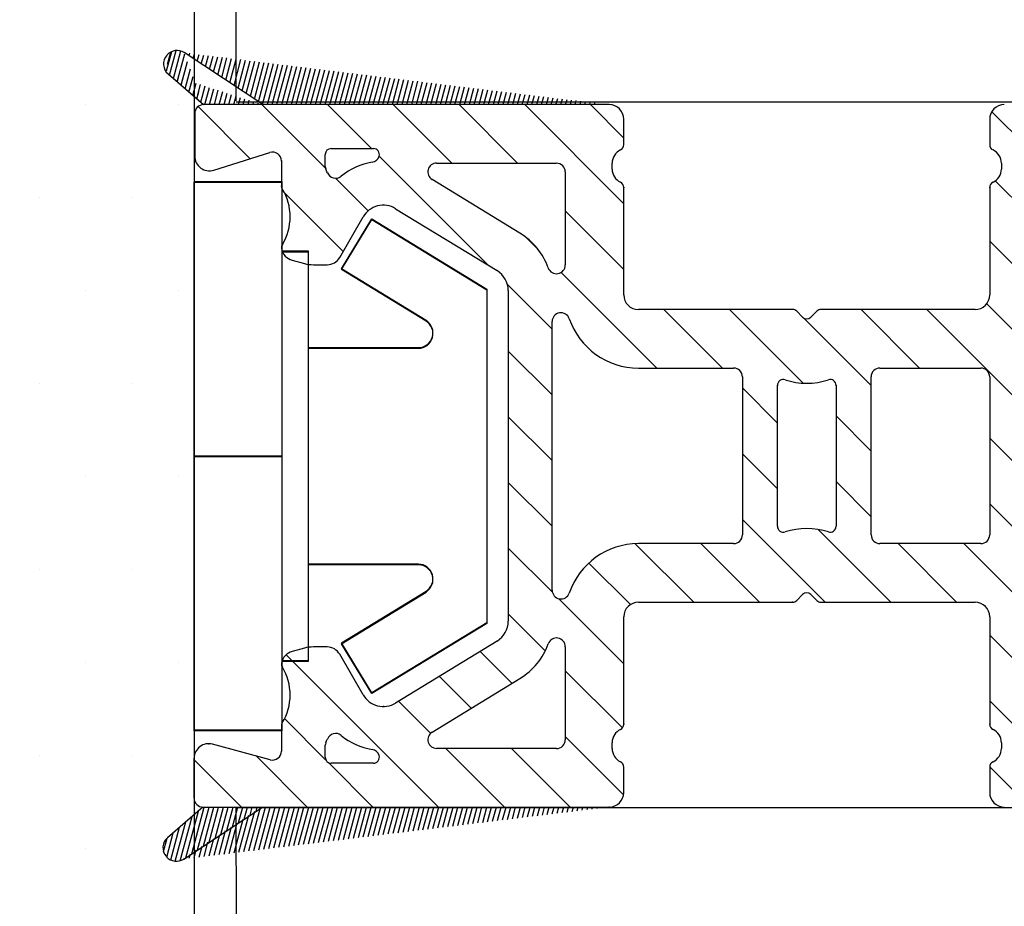
# Model space of a CAD drawing. Extents: x 297 to 493, y 52 to 335.
# Drawn here: x 395 to 428, y 191 to 221 of the extents above; entities that cross this region are included whole.
import ezdxf

# ---------------------------------------------------------------- set-up
doc = ezdxf.new("R2010")
doc.units = 0
doc.header["$LTSCALE"] = 0.2
doc.header["$PDSIZE"] = 5
for name, color, linetype in [('composit isolator3814172', 5, 'CONTINUOUS'), ('GLASKLODS', 6, 'CONTINUOUS'), ('gummiliste', 8, 'CONTINUOUS'), ('plast knap 3900122', 150, 'CONTINUOUS'), ('plastknap- 3900126', 150, 'CONTINUOUS'), ('TRÆ_PROFIL', 15, 'CONTINUOUS'), ('Visible_Edges_Primo_', 7, 'CONTINUOUS')]:
    doc.layers.add(name, color=color, linetype=linetype)
pattern_1 = [(74.99999999999999, (277.9124667587171, -0.8812484818773783), (-0.1533407249233896, 0.0410875234100252), [])]

msp = doc.modelspace()

# ---------------------------------------------------------------- hatches: boundary and pattern name
at = {"layer": 'composit isolator3814172'}
h = msp.add_hatch(dxfattribs=at)
h.set_pattern_fill('ANSI31', color=5, scale=0.5, angle=89.99999999999997, style=0)
h.set_pattern_definition([(134.9999999999999, (1201.645863107139, -1411.129779586557), (-1.122532015133645, -1.122532015133644), [])])
edge = h.paths.add_edge_path()
edge.add_arc((428.3552683636076, 194.701800618105), 0.5, 180, 270)
edge.add_line((428.3552683636076, 194.2018006181041), (432.720183067499, 194.2018006181041))
edge.add_arc((432.720183067499, 194.4018006181058), 0.2000000000005002, 270, 329.9999999998799)
edge.add_line((432.8933881482558, 194.3018006181045), (433.5284734443644, 195.4018006181039))
edge.add_arc((433.3552683636076, 195.5018006181043), 0.200000000000109, 329.9999999999994, 450)
edge.add_line((433.3552683636076, 195.7018006181041), (430.3552683636231, 195.7018006181096))
edge.add_arc((430.3552683636231, 196.0018006181043), 0.2999999999940002, 180.0000000001042, 270, ccw=False)
edge.add_line((430.0552683636292, 196.0018006181034), (430.0552683636092, 201.7018006181023))
edge.add_arc((430.3552683636094, 201.7018006181032), 0.3000000000000824, 90.00000000010431, 180.0000000000521, ccw=False)
edge.add_line((430.3552683636085, 202.0018006181025), (432.8610803142124, 202.0018006181052))
edge.add_arc((432.8435613489646, 201.6595060946059), 0.3427425490960678, 337.88142566012704, 447.0701030053046, ccw=False)
edge.add_arc((433.4610803142136, 201.5304550904738), 0.2999999999994998, 180.0000000002605, 319.4747682437689)
edge.add_line((433.6891162811376, 201.3355202352285), (434.015218054456, 201.7169960523732))
edge.add_arc((433.3311101536833, 202.3018006181072), 0.8999999999999734, 319.4747682437045, 450)
edge.add_line((433.3311101536833, 203.2018006181059), (430.3592786168688, 203.2018006181059))
edge.add_arc((430.3592786168688, 203.5018006181061), 0.3000000000000039, 179.8723735759662, 270, ccw=False)
edge.add_line((430.0592793611327, 203.5024688679467), (430.0592793611327, 208.901800618114))
edge.add_arc((430.3592793611328, 208.9018006181149), 0.3000000000000114, 90.00000000010431, 180, ccw=False)
edge.add_line((430.3592793611328, 209.2018006181141), (433.3311101536851, 209.2018006181178))
edge.add_arc((433.3311101536842, 210.1018006181192), 0.8999999999999915, 270.0000000000782, 400.525231756427)
edge.add_line((434.0152180544555, 210.6866051838523), (433.4610803142136, 211.1731461457508))
edge.add_arc((433.4610803142136, 210.8731461457509), 0.2999999999999972, 89.99999999999997, 180)
edge.add_line((433.1610803142135, 210.87314614575), (433.1610803142125, 210.7018006181169))
edge.add_arc((432.8610803142124, 210.7018006181196), 0.3000000000000824, 270.00000000010425, 359.9999999996873, ccw=False)
edge.add_line((432.8610803142133, 210.4018006181176), (430.3552683636021, 210.4018006181358))
edge.add_arc((430.3552683636021, 210.7018006181178), 0.2999999999815941, 180, 270, ccw=False)
edge.add_line((430.0552683636211, 210.7018006181169), (430.0552683636192, 216.4018006181049))
edge.add_arc((430.3552683636185, 216.4018006181058), 0.3000000000000114, 90.00000000190198, 179.9999999998958, ccw=False)
edge.add_line((430.3552683636094, 216.7018006181041), (433.3552683636076, 216.7018006181041))
edge.add_arc((433.3552683636076, 216.9018006181058), 0.1999999999999886, 269.9999999998437, 390.0000000000604)
edge.add_line((433.5284734443644, 217.0018006181034), (432.8933881482558, 218.1018006181038))
edge.add_arc((432.7201830674999, 218.0018006181043), 0.1999999999996854, 390.0000000000604, 450.0000000001563)
edge.add_line((432.720183067499, 218.2018006181041), (428.3552683636076, 218.2018006181041))
edge.add_arc((428.3552683636076, 217.701800618105), 0.5, 89.99999999999997, 180)
edge.add_line((427.8552683636076, 217.7018006181041), (427.8552683636076, 216.8342561501375))
edge.add_arc((428.0552683636074, 216.8342561501385), 0.2000000000000028, 179.9999999997916, 244.62306647485)
edge.add_arc((427.7552683636072, 216.201800618105), 0.5, 360, 424.62306647485, ccw=False)
edge.add_line((428.2552683636072, 216.2018006181041), (428.2552683636072, 216.0018006181034))
edge.add_arc((427.7552683636081, 216.0018006181043), 0.4999999999997692, 295.37693352513173, 360, ccw=False)
edge.add_arc((428.0552683636074, 215.3693450860709), 0.1999999999998865, 115.3769335250939, 180)
edge.add_line((427.8552683636076, 215.36934508607), (427.8552683636076, 211.7018006181041))
edge.add_arc((427.3552683636076, 211.701800618105), 0.5, 270, 360, ccw=False)
edge.add_line((427.3552683636076, 211.2018006181041), (422.0904904699496, 211.2018006181041))
edge.add_arc((422.0904904699496, 211.0018006181061), 0.2000000000000455, 89.99999999999997, 134.9888864580633)
edge.add_line((421.9490965475757, 211.1432494028849), (421.7476835203393, 210.9419144958209))
edge.add_arc((421.6062895979726, 211.0833632806015), 0.2000000000051043, 225.0111135404628, 314.98888645680125, ccw=False)
edge.add_line((421.4648956755914, 210.9419144958209), (421.2634826483568, 211.1432494028849))
edge.add_arc((421.1220887259838, 211.0018006181061), 0.1999999999997897, 405.0111135420104, 450.0000000001563)
edge.add_line((421.1220887259828, 211.2018006181041), (415.8552683636076, 211.2018006181041))
edge.add_arc((415.8552683636076, 211.701800618105), 0.5000000000005116, 180, 269.9999999999479, ccw=False)
edge.add_line((415.3552683636076, 211.7018006181041), (415.3552683636076, 215.36934508607))
edge.add_arc((415.1552683636078, 215.3693450860709), 0.2000000000005002, 360, 424.6230664748304)
edge.add_arc((415.455268363608, 216.0018006181061), 0.5, 180, 244.6230664748449, ccw=False)
edge.add_line((414.955268363608, 216.0018006181052), (414.955268363608, 216.2018006181041))
edge.add_arc((415.455268363608, 216.201800618105), 0.4999999999999885, 115.37693352516959, 180, ccw=False)
edge.add_arc((415.1552683636078, 216.8342561501385), 0.1999999999998993, 295.3769335250939, 360)
edge.add_line((415.3552683636076, 216.8342561501375), (415.3552683636076, 217.7018006181041))
edge.add_arc((414.8552683636076, 217.701800618105), 0.5, 360, 450)
edge.add_line((414.8552683636076, 218.2018006181041), (400.9955254180309, 218.2018006181041))
edge.add_arc((400.9955254180309, 217.9018006181058), 0.2999999999994998, 89.99999999999997, 180)
edge.add_line((400.6955254180307, 217.9018006181049), (400.6955254180307, 216.4403919881651))
edge.add_arc((401.1955254180307, 216.4403919881669), 0.5, 180, 287.3958070613243)
edge.add_line((401.3450108978263, 215.9632608831943), (403.2656072894329, 216.5649849588225))
edge.add_arc((403.3552985773099, 216.2787062958404), 0.3000000000000114, 0, 107.39580706137741, ccw=False)
edge.add_line((403.6552985773101, 216.2787062958395), (403.6552985773101, 215.4259406380451))
edge.add_line((403.6552985773101, 215.4259406380451), (403.6850506434248, 215.3209852141364))
edge.add_arc((402.1386319106427, 214.3676401136207), 1.816666666666466, 328.5853243821172, 391.6532402637436, ccw=False)
edge.add_arc((403.8596901706055, 213.3164964934339), 0.2000000000000609, 148.5853243821773, 189.815654818169)
edge.add_arc((404.1552985773092, 213.3676401136207), 0.4999999999996727, 189.8156548180632, 255.000021651164)
edge.add_line((404.0258892372626, 212.8846771515726), (404.4422928323206, 212.7731023132091))
edge.add_arc((404.7528769957612, 213.9322176405502), 1.2000045269304, 254.9999931953096, 269.9999715441006)
edge.add_line((404.7528763997802, 212.7322131136187), (405.2170785773101, 212.7322131136187))
edge.add_arc((405.2170785773092, 213.23221411362), 0.5000010000000117, 270.0000000000521, 329.9994420575038)
edge.add_line((405.6500897107185, 212.9822093969723), (406.448563870917, 214.3652059842715))
edge.add_arc((407.1413840403143, 213.9652057181783), 0.8000000000002359, 58.57344571192101, 149.9999779940714, ccw=False)
edge.add_line((407.5585081701679, 214.6478531090705), (411.0246911321333, 212.5298803881495))
edge.add_arc((410.6075670022797, 211.8472329972564), 0.8000000000000114, 360, 418.573445711921, ccw=False)
edge.add_line((411.4075670022798, 211.8472329972554), (411.4075670022798, 200.5563682389528))
edge.add_arc((410.6075670022797, 200.5563682389537), 0.7999999999996175, 301.42655428807893, 360, ccw=False)
edge.add_line((411.0246911321324, 199.8737208480596), (407.5585081701679, 197.7557481271377))
edge.add_arc((407.1413840403143, 198.4383955180318), 0.7999999999996317, 210.0000220059286, 301.42655428807893, ccw=False)
edge.add_line((406.448563870917, 198.0383952519368), (405.6500897107185, 199.421391839236))
edge.add_arc((405.2170785773092, 199.1713871225919), 0.5000010000001964, 390.0005579424963, 449.9999999999479)
edge.add_line((405.2170785773101, 199.6713881225895), (404.7528763997802, 199.6713881225895))
edge.add_arc((404.7528769957612, 198.4713835956599), 1.200004526930676, 90.00002845589935, 105.0000068047425)
edge.add_line((404.4422928323197, 199.6304989229992), (404.0258892372626, 199.5189240846356))
edge.add_arc((404.1552985773092, 199.0359611225894), 0.5000000000001713, 104.9999783488107, 170.1843451819368)
edge.add_arc((403.8596901706055, 199.087104742778), 0.1999999999998313, 170.1843451819895, 211.4146756178818)
edge.add_arc((402.1386319106427, 198.0359611225894), 1.81666666666656, 328.34675973625633, 391.4146756178827, ccw=False)
edge.add_arc((403.8552985773099, 196.977660598165), 0.2000000000002154, 148.3467597363164, 180)
edge.add_line((403.6552985773101, 196.9776605981641), (403.6552985773101, 196.1065685064112))
edge.add_arc((403.3552985773099, 196.1065685064121), 0.2999999999997336, 254.8483408039831, 360, ccw=False)
edge.add_line((403.276886108802, 195.8169972979284), (401.3060162623046, 196.3506856110088))
edge.add_arc((401.1753288147916, 195.8680669302038), 0.5000000000001008, 434.8483408039646, 540)
edge.add_line((400.6753288147916, 195.8680669302029), (400.6753288147925, 194.5018006181089))
edge.add_arc((400.9753288147926, 194.5018006181098), 0.3000000000000114, 180, 270.0000000205314)
edge.add_line((400.9753288149, 194.2018006181087), (414.8552683636076, 194.2018006181041))
edge.add_arc((414.8552683636076, 194.701800618105), 0.5, 270, 360)
edge.add_line((415.3552683636076, 194.7018006181041), (415.3552683636076, 195.5693450860707))
edge.add_arc((415.1552683636078, 195.5693450860716), 0.1999999999999886, 360, 424.6230664747728)
edge.add_arc((415.455268363607, 196.201800618105), 0.5, 180, 244.6230664748682, ccw=False)
edge.add_line((414.955268363607, 196.2018006181041), (414.955268363607, 196.4018006181039))
edge.add_arc((415.455268363607, 196.4018006181058), 0.4999999999998206, 115.37693352513179, 180.0000000000521, ccw=False)
edge.add_arc((415.1552683636087, 197.0342561501392), 0.1999999999991537, 295.3769335250145, 360)
edge.add_line((415.3552683636076, 197.0342561501383), (415.3552683636076, 200.7018006181041))
edge.add_arc((415.8552683636076, 200.701800618105), 0.5, 90, 180, ccw=False)
edge.add_line((415.8552683636076, 201.2018006181041), (421.1220887259828, 201.2018006181041))
edge.add_arc((421.1220887259838, 201.4018006181058), 0.1999999999999886, 269.9999999998437, 314.9888864579896)
edge.add_line((421.2634826483568, 201.2603518333234), (421.4648956755914, 201.4616867403873))
edge.add_arc((421.6062895979726, 201.3202379556086), 0.1999999999948164, 45.01111354319869, 134.9888864595372, ccw=False)
edge.add_line((421.7476835203393, 201.4616867403873), (421.9490965475757, 201.2603518333234))
edge.add_arc((422.0904904699496, 201.4018006181058), 0.2000000000003926, 225.0111135420104, 270)
edge.add_line((422.0904904699496, 201.2018006181041), (427.3552683636076, 201.2018006181041))
edge.add_arc((427.3552683636076, 200.701800618105), 0.5, 0, 90, ccw=False)
edge.add_line((427.8552683636076, 200.7018006181041), (427.8552683636076, 197.0342561501383))
edge.add_arc((428.0552683636074, 197.0342561501392), 0.2000000000000028, 180, 244.6230664747728)
edge.add_arc((427.7552683636072, 196.4018006181058), 0.5000000000004974, 360, 424.62306647485, ccw=False)
edge.add_line((428.2552683636072, 196.4018006181039), (428.2552683636072, 196.2018006181041))
edge.add_arc((427.7552683636072, 196.201800618105), 0.5000000000000338, 295.37693352516965, 360, ccw=False)
edge.add_arc((428.0552683636083, 195.5693450860716), 0.199999999999997, 115.3769335252272, 180)
edge.add_line((427.8552683636076, 195.5693450860707), (427.8552683636076, 194.7018006181041))
edge = h.paths.add_edge_path(flags=16)
edge.add_arc((408.9585614465063, 215.9018006181058), 0.3000000000000114, 89.99999999999997, 238.5734457119794)
edge.add_line((408.8021398978112, 215.6458078465183), (411.806798875607, 213.8098442460758))
edge.add_arc((410.6075670022797, 211.8472329972564), 2.300000000000228, 379.70797752986834, 418.573445711921, ccw=False)
edge.add_arc((413.0552683636065, 212.7240214813054), 0.3000000000005046, 199.7079775299791, 360)
edge.add_line((413.3552683636076, 212.7240214813036), (413.3552683636076, 215.9018006181049))
edge.add_arc((413.0552683636083, 215.9018006181058), 0.3000000000000114, 360, 450)
edge.add_line((413.0552683636083, 216.2018006181041), (408.9585614465063, 216.2018006181041))
edge = h.paths.add_edge_path(flags=16)
edge.add_arc((413.0552683636074, 196.5018006181043), 0.2999999999994998, 270, 360.0000000001043)
edge.add_line((413.3552683636076, 196.5018006181034), (413.3552683636076, 199.6795797549047))
edge.add_arc((413.0552683636065, 199.6795797549065), 0.3000000000010346, 360, 520.2920224700766)
edge.add_arc((410.6075670022797, 200.5563682389537), 2.300000000000194, 301.42655428807893, 340.2920224701316, ccw=False)
edge.add_line((411.806798875607, 198.5937569901324), (408.8021398978112, 196.757793389689))
edge.add_arc((408.9585614465063, 196.5018006181043), 0.2999999999998498, 121.4265542880988, 270)
edge.add_line((408.9585614465063, 196.2018006181041), (413.0552683636074, 196.2018006181041))
edge = h.paths.add_edge_path(flags=16)
edge.add_arc((422.4062516687586, 208.6094876399719), 0.1999999999999886, 360.0000000001043, 467.9193346841403)
edge.add_arc((421.6062895979726, 211.0833632806015), 2.39999999999991, 252.0789084009263, 287.91933468404443, ccw=False)
edge.add_arc((420.8062516687583, 208.609512171134), 0.1999999999999482, 432.0789084009918, 540)
edge.add_line((420.6062516687584, 208.6095121711322), (420.6062516687584, 203.7940890650769))
edge.add_arc((420.8062516687583, 203.7940890650779), 0.2000000000000028, 180, 287.9210915990082)
edge.add_arc((421.6062895979726, 201.3202379556086), 2.39999999999998, 72.08066531595563, 107.9210915990736, ccw=False)
edge.add_arc((422.4062516687577, 203.79411359624), 0.1999999999996169, 252.0806653159555, 360)
edge.add_line((422.6062516687575, 203.7941135962382), (422.6062516687584, 208.609487639971))
edge = h.paths.add_edge_path(flags=17)
edge.add_arc((427.5552683636074, 208.9018006181058), 0.2999999999999972, 359.9999999998958, 449.9999999998957)
edge.add_line((427.5552683636083, 209.2018006181041), (424.1062516687512, 209.2018006181041))
edge.add_arc((424.1062516687512, 208.9018006181058), 0.2999999999994998, 89.99999999999997, 180.0000000001042)
edge.add_line((423.8062516687519, 208.9018006181039), (423.8062516687519, 203.5018006181034))
edge.add_arc((424.1062516687512, 203.5018006181043), 0.2999999999999972, 180, 270)
edge.add_line((424.1062516687512, 203.2018006181041), (427.5552683636074, 203.2018006181041))
edge.add_arc((427.5552683636074, 203.5018006181043), 0.3000000000000114, 270, 360)
edge.add_line((427.8552683636076, 203.5018006181034), (427.8552683636076, 208.9018006181039))
edge = h.paths.add_edge_path(flags=16)
edge.add_arc((415.8552683636076, 211.701800618105), 2.500000000000549, 198.9843215160611, 269.9999999999739)
edge.add_line((415.8552683636076, 209.2018006181041), (419.1062516687516, 209.2018006181041))
edge.add_arc((419.1062516687516, 208.9018006181044), 0.3, 0, 90, ccw=False)
edge.add_line((419.4062516687513, 208.9018006181044), (419.4062516687513, 203.5018006181036))
edge.add_arc((419.1062516687512, 203.5018006181043), 0.3000000000000114, 270, 360, ccw=False)
edge.add_line((419.1062516687512, 203.2018006181041), (415.8552683636076, 203.2018006181041))
edge.add_arc((415.8552683636076, 200.701800618105), 2.5, 89.99999999999997, 161.0156784839389)
edge.add_arc((413.2075670022764, 201.6126669646063), 0.2999999999969987, 180, 341.0156784839389, ccw=False)
edge.add_line((412.9075670022798, 201.6126669646054), (412.9075670022798, 210.7909342716029))
edge.add_arc((413.2075670022764, 210.7909342716038), 0.2999999999969296, 18.98432151600599, 179.9999999998958, ccw=False)
edge = h.paths.add_edge_path(flags=16)
edge.add_arc((405.355298577309, 216.0889071539685), 0.199999999999477, 180, 203.8379832904423)
edge.add_arc((402.13863191067, 214.6676401135563), 3.316666666664974, 381.38907647662074, 383.83798329158185, ccw=False)
edge.add_arc((405.5062019743477, 215.9866358087683), 0.3000000000001417, 201.3890764754456, 308.9702053938975)
edge.add_arc((407.1413840403143, 213.9652057181783), 2.29999999999975, 99.61035526665643, 128.9702053938858, ccw=False)
edge.add_arc((406.7073219794033, 216.5287170068758), 0.3000000000000804, 279.6103552667008, 342.6305702284785)
edge.add_arc((408.7115614446725, 215.9018006203122), 1.799999997588853, 162.5423969258132, 162.6305702781096, ccw=False)
edge.add_arc((406.8036830436718, 216.5018006181043), 0.200000000000125, 342.5423968763216, 450)
edge.add_line((406.8036830436718, 216.7018006181041), (405.3552985773099, 216.7018006181041))
edge.add_arc((405.3552985773099, 216.5018006181043), 0.1999999999999886, 89.99999999999997, 180)
edge.add_line((405.1552985773101, 216.5018006181034), (405.1552985773101, 216.0889071539667))
edge = h.paths.add_edge_path(flags=16)
edge.add_arc((402.1386319106455, 197.7359611225883), 3.316666666663058, 336.1620167096152, 338.6109235246106)
edge.add_arc((405.5062019743477, 196.4169654274436), 0.3000000000000099, 51.029794606102485, 158.6109235246662, ccw=False)
edge.add_arc((407.1413840403143, 198.4383955180318), 2.300000000000177, 231.0297946061142, 260.3896447333435)
edge.add_arc((406.7073219794033, 195.8748842293343), 0.3000000000002566, 377.3694297715215, 440.3896447332991, ccw=False)
edge.add_arc((408.7115614442059, 196.5018006173622), 1.799999997583436, 197.3694297708117, 197.457603123132)
edge.add_arc((406.8036830436718, 195.9018006181058), 0.1999999999999886, 270, 377.45760312378764, ccw=False)
edge.add_line((406.8036830436718, 195.7018006181041), (405.355298577309, 195.7018006181041))
edge.add_arc((405.355298577309, 195.9018006181058), 0.1999999999999886, 180, 270, ccw=False)
edge.add_line((405.1552985773092, 195.9018006181039), (405.1552985773092, 196.3146940822425))
edge.add_arc((405.3552985773081, 196.3146940822361), 0.1999999999984784, 156.1620167075636, 179.9999999978114, ccw=False)
at = {"layer": 'gummiliste'}
h = msp.add_hatch(dxfattribs=at)
h.set_pattern_fill('ANSI31', color=256, scale=0.05, angle=30, style=0)
h.set_pattern_definition(pattern_1)
edge = h.paths.add_edge_path()
edge.add_arc((400.0918534143411, 219.6040122171806), 0.4500000000001586, 56.5174368162076, 139.1022025506519)
edge.add_line((399.7852799801553, 219.2500666717705), (400.9955254180309, 218.2018006181041))
h = msp.add_hatch(dxfattribs=at)
h.set_pattern_fill('ANSI31', color=256, scale=0.05, angle=30, style=0)
h.set_pattern_definition(pattern_1)
edge = h.paths.add_edge_path()
edge.add_line((403.0274510495678, 218.2018006181041), (400.3401108468737, 219.9793364066378))
edge.add_line((414.8552683636076, 218.2018006181041), (400.9955254180309, 218.2018006181041))
edge.add_line((399.7852799801553, 219.2500666717705), (400.9955254180309, 218.2018006181041))
h = msp.add_hatch(dxfattribs=at)
h.set_pattern_fill('ANSI31', color=256, scale=0.05, angle=30, style=0)
h.set_pattern_definition(pattern_1)
edge = h.paths.add_edge_path()
edge.add_line((400.3199142437447, 192.4242648295748), (403.0072544464369, 194.2018006181087))
edge.add_line((400.9753288149, 194.2018006181087), (399.7650833770235, 193.1535345644423))
edge.add_arc((400.0597036676263, 192.813389177344), 0.4500000000001064, 130.8977974493662, 220.8977974493481)
edge.add_arc((400.0716568112111, 192.7995890190331), 0.4500000000000635, 220.8977974493481, 303.4825631838573)
h = msp.add_hatch(dxfattribs=at)
h.set_pattern_fill('ANSI31', color=256, scale=0.05, angle=30, style=0)
h.set_pattern_definition([(74.99999999999999, (277.8697602759012, -0.8812484818773783), (-0.1533407249233896, 0.0410875234100252), [])])
edge = h.paths.add_edge_path()
edge.add_line((400.2772077609288, 192.4242648295748), (402.964547963621, 194.2018006181087))
edge.add_line((400.9326223320841, 194.2018006181087), (414.8125618807917, 194.2018006181041))
at = {"layer": 'TRÆ_PROFIL'}
h = msp.add_hatch(dxfattribs=at)
h.set_pattern_fill('DOTS', color=256, scale=2, style=0)
h.set_pattern_definition([(0, (277.9124667587171, -0.8812484818773783), (1.5875, 3.175), [0, -3.175])])
h.paths.add_polyline_path([(400.6753288147902, 218.4791420723018), (399.7121289351517, 219.3134271727628), (399.7155775176651, 219.326073966997, -0.3484341764754424), (399.7397548836518, 219.8848323494672), (399.7517080272415, 219.8986325077836, -0.3767956612711414), (400.3401108468737, 219.9793364066378), (400.6753288147902, 219.757607153924), (400.6753288147902, 226.7335655172199), (398.8506739444199, 226.73356551722), (398.8578977828822, 226.6509966657681, -0.440010530891313), (398.6586588432639, 226.4335655172189), (398.4049216922891, 226.4335655172189), (398.3520235980764, 226.73356551722), (396.6753288147902, 226.7335655172199), (396.6753288147902, 229.73356551722), (398.352023598077, 229.73356551722), (398.4049216922893, 230.0335655172184), (398.5929963497597, 230.0335655172183, -0.4400105308904663), (398.7723113954162, 229.8378774835245), (398.7631852808945, 229.73356551722), (400.6753288147906, 229.7335655172199), (400.6753288147902, 234.7018006180923, 0.4142135623730729), (399.1753288147902, 236.2018006180922), (362.1955254180284, 236.2018006180922, 0.4142135623730951), (360.6955254180284, 234.7018006180922), (360.6955254180284, 234.2018006180922, 0.4142135623730951), (352.6955254180284, 226.2018006180922), (352.1955254180284, 226.2018006180922, 0.4142135623730063), (350.6955254180289, 224.7018006180922), (350.6955254180289, 187.7018006180922, 0.4142135623730951), (352.1955254180289, 186.2018006180922), (352.6955254180289, 186.2018006180922, 0.4142135623730951), (360.6955254180289, 178.2018006180922), (360.6955254180289, 177.7018006180922, 0.4142135623731117), (362.1955254180289, 176.2018006180921), (399.1753288147902, 176.2018006180922, 0.0569163196449687), (399.5135257562229, 176.2404235863835, -0.2145122435690903), (399.6155529700338, 176.2779053181414, 0.1169685816515933), (400.2060930368211, 176.6120643570727, 0.2273462782365014), (400.6704126086039, 177.8231449606697, -0.0128662159337805), (400.675328814792, 177.7476601166895), (400.675328814792, 182.6700357189646), (398.7631852808945, 182.6700357189646), (398.7723113954162, 182.5657237526601, -0.4400105308905135), (398.5929963497597, 182.3700357189663), (398.4049216922893, 182.3700357189663), (398.352023598077, 182.6700357189646), (396.6753288147902, 182.6700357189646), (396.6753288147902, 185.6700357189646), (398.3520235980764, 185.6700357189646), (398.4049216922891, 185.9700357189658), (398.6586588432642, 185.9700357189657, -0.4400105308910646), (398.8578977828822, 185.7526045704163), (398.8506739444199, 185.6700357189646), (400.6753288147902, 185.6700357189647), (400.6753288147902, 192.659353084931), (400.3199142437447, 192.4242648295748, -0.3825986314986796), (399.7256048458999, 192.5119294332303, -0.4201680671611928), (399.7650833770235, 193.1535345644423), (400.6753288147902, 193.9419526514295), (400.6753288147902, 196.2018006180923)])

# ---------------------------------------------------------------- linework, layer by layer
at = {"layer": 'composit isolator3814172', "color": 5}
for p, q in [((414.8552683636076, 218.2018006181041), (400.9955254180309, 218.2018006181041)), ((400.6955254180307, 217.9018006181049), (400.6955254180307, 216.4403919881651)), ((415.3552683636076, 216.8342561501375), (415.3552683636076, 217.7018006181041)), ((427.8552683636076, 217.7018006181041), (427.8552683636076, 216.8342561501375)), ((405.3552985773099, 216.7018006181041), (406.8036830436718, 216.7018006181041)), ((401.3450108978263, 215.9632608831943), (403.2656072894329, 216.5649849588225)), ((405.1552985773101, 216.0889071539667), (405.1552985773101, 216.5018006181034)), ((403.6552985773101, 216.2787062958395), (403.6552985773101, 215.4259406380451)), ((408.9585614465063, 216.2018006181041), (413.0552683636083, 216.2018006181041)), ((414.955268363608, 216.0018006181052), (414.955268363608, 216.2018006181041)), ((428.2552683636072, 216.2018006181041), (428.2552683636072, 216.0018006181034)), ((411.806798875607, 213.8098442460758), (408.8021398978112, 215.6458078465183)), ((413.3552683636076, 215.9018006181049), (413.3552683636076, 212.7240214813036)), ((403.6850506434248, 215.3209852141366), (403.6552985773101, 215.4259406380451)), ((415.3552683636076, 211.7018006181041), (415.3552683636076, 215.36934508607)), ((427.8552683636076, 215.36934508607), (427.8552683636076, 211.7018006181041)), ((407.5585081701679, 214.6478531090705), (411.0246911321333, 212.5298803881495)), ((405.6500897107185, 212.9822093969723), (406.448563870917, 214.3652059842715)), ((404.0258892372626, 212.8846771515726), (404.4422928323206, 212.7731023132091)), ((404.7528763997802, 212.7322131136187), (405.2170785773101, 212.7322131136187)), ((411.4075670022798, 211.8472329972554), (411.4075670022798, 200.5563682389528)), ((421.1220887259828, 211.2018006181041), (415.8552683636076, 211.2018006181041)), ((421.4648956755914, 210.9419144958209), (421.2634826483568, 211.1432494028849)), ((421.9490965475757, 211.1432494028849), (421.7476835203393, 210.9419144958209)), ((427.3552683636076, 211.2018006181041), (422.0904904699496, 211.2018006181041)), ((412.9075670022798, 201.6126669646054), (412.9075670022798, 210.7909342716029)), ((415.8552683636076, 209.2018006181041), (419.1062516687516, 209.2018006181041)), ((424.1062516687512, 209.2018006181041), (427.5552683636083, 209.2018006181041)), ((419.4062516687513, 208.9018006181044), (419.4062516687513, 203.5018006181034)), ((420.6062516687584, 203.7940890650769), (420.6062516687584, 208.6095121711322)), ((422.6062516687584, 208.609487639971), (422.6062516687575, 203.7941135962382)), ((423.8062516687519, 203.5018006181034), (423.8062516687519, 208.9018006181039)), ((427.8552683636076, 208.9018006181039), (427.8552683636076, 203.5018006181034)), ((419.1062516687512, 203.2018006181041), (415.8552683636076, 203.2018006181041)), ((427.5552683636074, 203.2018006181041), (424.1062516687512, 203.2018006181041)), ((415.8552683636076, 201.2018006181041), (421.1220887259828, 201.2018006181041)), ((421.2634826483568, 201.2603518333234), (421.4648956755914, 201.4616867403873)), ((421.7476835203393, 201.4616867403873), (421.9490965475757, 201.2603518333234)), ((422.0904904699496, 201.2018006181041), (427.3552683636076, 201.2018006181041)), ((415.3552683636076, 197.0342561501383), (415.3552683636076, 200.7018006181041)), ((427.8552683636076, 200.7018006181041), (427.8552683636076, 197.0342561501383)), ((411.0246911321324, 199.8737208480596), (407.5585081701679, 197.7557481271377)), ((404.4422928323197, 199.6304989229992), (404.0258892372626, 199.5189240846356)), ((405.2170785773101, 199.6713881225895), (404.7528763997802, 199.6713881225895)), ((413.3552683636076, 199.6795797549047), (413.3552683636076, 196.5018006181034)), ((406.448563870917, 198.0383952519368), (405.6500897107185, 199.421391839236)), ((408.8021398978112, 196.757793389689), (411.806798875607, 198.5937569901324)), ((403.6552985773101, 196.9776605981641), (403.6552985773101, 196.1065685064112)), ((403.276886108802, 195.8169972979284), (401.3060162623046, 196.3506856110088)), ((405.1552985773092, 195.9018006181039), (405.1552985773092, 196.3146940822425)), ((413.0552683636074, 196.2018006181041), (408.9585614465063, 196.2018006181041)), ((414.955268363607, 196.2018006181041), (414.955268363607, 196.4018006181039)), ((428.2552683636072, 196.4018006181039), (428.2552683636072, 196.2018006181041)), ((400.6753288147925, 194.5018006181089), (400.6753288147916, 195.8680669302029)), ((406.8036830436718, 195.7018006181041), (405.355298577309, 195.7018006181041)), ((415.3552683636076, 194.7018006181041), (415.3552683636076, 195.5693450860707)), ((427.8552683636076, 195.5693450860707), (427.8552683636076, 194.7018006181041)), ((400.9753288149, 194.2018006181087), (414.8552683636076, 194.2018006181041))]:
    msp.add_line(p, q, dxfattribs=at)
for centre, radius, start, end in [((400.9955254180304, 217.9018006181058), 0.2999999999994998, 90, 180), ((414.8552683636071, 217.701800618105), 0.5, 0, 90), ((428.3552683636071, 217.701800618105), 0.5, 90, 180), ((405.3552985773094, 216.5018006181043), 0.1999999999999886, 90, 180), ((406.8036830436713, 216.5018006181043), 0.200000000000125, 342.5423968763217, 90), ((415.4552683636075, 216.201800618105), 0.4999999999999885, 115.3769335251605, 180), ((415.1552683636073, 216.8342561501385), 0.1999999999998993, 295.3769335251028, 0), ((428.055268363607, 216.8342561501385), 0.2000000000000028, 179.9999999997916, 244.6230664748539), ((427.7552683636068, 216.201800618105), 0.5, 0, 64.62306647485387), ((401.1955254180302, 216.4403919881669), 0.5, 180, 287.3958070613245), ((403.3552985773094, 216.2787062958404), 0.3000000000000114, 0, 107.395807061379), ((406.7073219794029, 216.5287170068758), 0.3000000000000804, 279.6103552667009, 342.6305702284777), ((408.711561444672, 215.9018006203122), 1.799999997588853, 162.5423969258135, 162.6305702781111), ((405.3552985773085, 216.0889071539685), 0.199999999999477, 180, 203.8379832904402), ((402.1386319106696, 214.6676401135563), 3.316666666664974, 21.38907647662267, 23.8379832915834), ((407.1413840403138, 213.9652057181783), 2.29999999999975, 99.61035526664806, 128.9702053938898), ((408.9585614465059, 215.9018006181058), 0.3000000000000114, 90, 238.5734457119685), ((413.0552683636079, 215.9018006181058), 0.3000000000000114, 0, 90), ((415.4552683636075, 216.0018006181061), 0.5, 180, 244.6230664748395), ((427.7552683636077, 216.0018006181043), 0.4999999999997692, 295.3769335251318, 0), ((405.5062019743473, 215.9866358087683), 0.3000000000001417, 201.3890764754477, 308.9702053938939), ((402.1386319106423, 214.3676401136207), 1.816666666666466, 328.5853243821169, 31.65324026373987), ((415.1552683636073, 215.3693450860709), 0.2000000000005002, 0, 64.62306647483948), ((428.055268363607, 215.3693450860709), 0.1999999999998865, 115.3769335251028, 180), ((407.1413840403138, 213.9652057181783), 0.8000000000002359, 58.57344571192244, 149.9999779940666), ((410.6075670022792, 211.8472329972564), 2.300000000000228, 19.70797752986859, 58.57344571192244), ((403.8596901706051, 213.3164964934339), 0.2000000000000609, 148.5853243821828, 189.8156548181684), ((404.1552985773087, 213.3676401136207), 0.4999999999996727, 189.8156548180632, 255.0000216511657), ((405.2170785773087, 213.23221411362), 0.5000010000000117, 270.0000000000521, 329.9994420575075), ((404.7528769957607, 213.9322176405502), 1.2000045269304, 254.9999931953113, 269.9999715441006), ((413.055268363606, 212.7240214813054), 0.3000000000005046, 199.7079775299803, 0), ((410.6075670022792, 211.8472329972564), 0.8000000000000114, 0, 58.57344571192244), ((415.8552683636071, 211.701800618105), 0.5000000000005116, 180, 269.9999999999479), ((427.3552683636071, 211.701800618105), 0.5, 270, 0), ((413.2075670022759, 210.7909342716038), 0.2999999999969296, 18.98432151600711, 179.9999999998958), ((421.1220887259833, 211.0018006181061), 0.1999999999997897, 45.01111354201011, 90.00000000015633), ((421.6062895979721, 211.0833632806015), 0.2000000000051043, 225.0111135404625, 314.9888864568111), ((422.0904904699491, 211.0018006181061), 0.2000000000000455, 90, 134.9888864580636), ((415.8552683636071, 211.701800618105), 2.500000000000549, 198.9843215160601, 269.9999999999739), ((419.1062516687512, 208.9018006181039), 0.3, 0, 90), ((424.1062516687507, 208.9018006181058), 0.2999999999994998, 90, 180.0000000001042), ((427.555268363607, 208.9018006181058), 0.2999999999999972, 359.9999999998958, 89.99999999989578), ((420.8062516687578, 208.609512171134), 0.1999999999999482, 72.0789084009866, 180), ((421.6062895979721, 211.0833632806015), 2.39999999999991, 252.0789084009318, 287.9193346840392), ((422.4062516687582, 208.6094876399719), 0.1999999999999886, 1.042204158021965e-10, 107.9193346841349), ((420.8062516687578, 203.7940890650779), 0.2000000000000028, 180, 287.9210915990134), ((421.6062895979721, 201.3202379556086), 2.39999999999998, 72.08066531596086, 107.9210915990682), ((422.4062516687572, 203.79411359624), 0.1999999999996169, 252.0806653159608, 0), ((415.8552683636071, 200.701800618105), 2.5, 90, 161.0156784839399), ((419.1062516687507, 203.5018006181043), 0.3000000000000114, 270, 0), ((424.1062516687507, 203.5018006181043), 0.2999999999999972, 180, 270), ((427.555268363607, 203.5018006181043), 0.3000000000000114, 270, 0), ((413.2075670022759, 201.6126669646063), 0.2999999999969987, 180, 341.0156784839398), ((421.6062895979721, 201.3202379556086), 0.1999999999948164, 45.01111354318893, 134.9888864595375), ((415.8552683636071, 200.701800618105), 0.5, 90, 180), ((421.1220887259833, 201.4018006181058), 0.1999999999999886, 269.9999999998437, 314.9888864579899), ((422.0904904699491, 201.4018006181058), 0.2000000000003926, 225.0111135420101, 270), ((427.3552683636071, 200.701800618105), 0.5, 0, 90), ((410.6075670022792, 200.5563682389537), 0.7999999999996175, 301.4265542880775, 0), ((413.055268363606, 199.6795797549065), 0.3000000000010346, 0, 160.2920224700777), ((404.1552985773087, 199.0359611225894), 0.5000000000001713, 104.9999783488074, 170.1843451819368), ((404.7528769957607, 198.4713835956599), 1.200004526930676, 90.0000284558994, 105.0000068047428), ((405.2170785773087, 199.1713871225919), 0.5000010000001964, 30.00055794249251, 89.99999999994789), ((410.6075670022792, 200.5563682389537), 2.300000000000194, 301.4265542880775, 340.2920224701314), ((403.8596901706051, 199.087104742778), 0.1999999999998313, 170.1843451819906, 211.4146756178831), ((402.1386319106423, 198.0359611225894), 1.81666666666656, 328.3467597362601, 31.41467561788309), ((407.1413840403138, 198.4383955180318), 0.7999999999996317, 210.0000220059334, 301.4265542880775), ((403.8552985773094, 196.977660598165), 0.2000000000002154, 148.3467597363178, 180), ((415.4552683636066, 196.4018006181058), 0.4999999999998206, 115.3769335251317, 180.0000000000521), ((415.1552683636082, 197.0342561501392), 0.1999999999991537, 295.3769335250162, 0), ((428.055268363607, 197.0342561501392), 0.2000000000000028, 180, 244.6230664747816), ((427.7552683636068, 196.4018006181058), 0.5000000000004974, 0, 64.62306647485387), ((402.138631910645, 197.7359611225883), 3.316666666663058, 336.162016709612, 338.610923524611), ((405.5062019743473, 196.4169654274436), 0.3000000000000099, 51.0297946061061, 158.6109235246644), ((407.1413840403138, 198.4383955180318), 2.300000000000177, 231.0297946061102, 260.3896447333519), ((408.9623324908792, 196.5043112963707), 0.299858030585993, 122.2915797985492, 270.0112368270175), ((413.055268363607, 196.5018006181043), 0.2999999999994998, 270, 1.042204158021965e-10), ((401.1753288147911, 195.8680669302038), 0.5000000000001008, 74.84834080396436, 180), ((405.3552985773076, 196.3146940822361), 0.1999999999984784, 156.1620167075644, 179.9999999978114), ((406.7073219794029, 195.8748842293343), 0.3000000000002566, 17.3694297715223, 80.38964473329908), ((415.4552683636066, 196.201800618105), 0.5, 180, 244.6230664748682), ((427.7552683636068, 196.201800618105), 0.5000000000000338, 295.3769335251606, 0), ((403.3552985773094, 196.1065685064121), 0.2999999999997336, 254.848340803978, 0), ((405.3552985773085, 195.9018006181058), 0.1999999999999886, 180, 270), ((406.8036830436713, 195.9018006181058), 0.1999999999999886, 270, 17.45760312378599), ((408.7115614442055, 196.5018006173622), 1.799999997583436, 197.3694297708133, 197.4576031231308), ((415.1552683636073, 195.5693450860716), 0.1999999999999886, 0, 64.62306647478157), ((428.0552683636079, 195.5693450860716), 0.199999999999997, 115.3769335252184, 180), ((400.9753288147922, 194.5018006181098), 0.3000000000000114, 180, 270.0000000205314), ((414.8552683636071, 194.701800618105), 0.5, 270, 0), ((428.3552683636071, 194.701800618105), 0.5, 180, 270)]:
    msp.add_arc(centre, radius, start, end, dxfattribs=at)
for p in [(403.6552985773101, 216.2787062958395), (415.3552683636076, 215.36934508607), (427.8552683636076, 215.36934508607), (420.6062516687584, 208.6095121711322), (422.6062516687584, 208.609487639971), (421.1220887259828, 201.2018006181041), (407.1413840403143, 197.6383955180316), (415.3552683636076, 197.0342561501383), (427.8552683636076, 197.0342561501383), (401.1753288147916, 196.3680669302029), (414.8552683636076, 194.2018006181041)]:
    msp.add_point(p, dxfattribs=at)
at = {"layer": 'GLASKLODS', "color": 6, "linetype": 'Continuous'}
for p, q in [((402.1076102335305, 218.3341479922054), (402.1076102335305, 222.2018006180923)), ((402.1036216560467, 194.1865711543571), (402.1076102335305, 190.2018006180921))]:
    msp.add_line(p, q, dxfattribs=at)
at = {"layer": 'GLASKLODS', "color": 6}
for p, q in [((402.1076102335305, 218.295295203145), (429.5356222960932, 218.295295203145)), ((402.1036216560467, 194.1865711543571), (429.5316341583804, 194.1851039129174))]:
    msp.add_line(p, q, dxfattribs=at)
at = {"layer": 'gummiliste'}
for p, q in [((399.9026253053521, 220.0120238822522), (399.7207778617125, 219.3451448985633)), ((403.0274510495678, 218.2018006181041), (400.3401108468737, 219.9793364066378)), ((399.7852799801553, 219.2500666717705), (400.9955254180309, 218.2018006181041)), ((400.9753288149, 194.2018006181087), (399.7650833770235, 193.1535345644423)), ((400.3199142437447, 192.4242648295748), (403.0072544464369, 194.2018006181087))]:
    msp.add_line(p, q, dxfattribs=at)
at = {"layer": 'gummiliste', "color": 7}
msp.add_line((403.0274510495678, 218.2018006181041), (400.3401108468747, 219.9793364066371), dxfattribs=at)
at = {"layer": 'gummiliste'}
for centre, radius, start, end in [((400.0918534143411, 219.6040122171806), 0.4500000000001586, 56.51743681620879, 139.1022025506508), ((400.0799002707572, 219.5902120588715), 0.449999999999729, 139.1022025505862, 229.1022025507021), ((400.0597036676263, 192.813389177344), 0.4500000000001064, 130.8977974493669, 220.8977974493492), ((400.0716568112111, 192.7995890190331), 0.4500000000000635, 220.8977974493492, 303.4825631838572)]:
    msp.add_arc(centre, radius, start, end, dxfattribs=at)
at = {"layer": 'plast knap 3900122'}
msp.add_line((400.6753288147906, 206.1768234031938), (403.6753288147906, 206.1768234031938), dxfattribs=at)
msp.add_lwpolyline([(400.6753288147906, 196.8018234031938), (400.6753288147906, 215.5518234031938), (403.6753288147906, 215.5518234031938), (403.6753288147906, 196.8018234031938)], close=True, dxfattribs=at)
msp.add_lwpolyline([(404.5753288147907, 209.8768234031941), (408.3363392569177, 209.8768234031941, 0.7573304223316019), (408.5972088221351, 210.8033759438531), (405.7075671798511, 212.5706132405548), (406.7510454407211, 214.2768234031937), (410.6753288147906, 211.8768234031941), (410.6753288147906, 200.4768234031935), (406.7510454407211, 198.0768234031939), (405.7075671798511, 199.7830335658327), (408.5972088221347, 201.5502708625336, 0.7573304223320085), (408.3363392569177, 202.476823403194), (404.5753288147907, 202.4768234031935)], format="xyb", dxfattribs=at)
msp.add_lwpolyline([(403.6753288147906, 213.1768234031938), (404.5753288147907, 213.1768234031938), (404.5753288147907, 199.1768234031938), (403.6753288147906, 199.1768234031938)], dxfattribs=at)
at = {"layer": 'plastknap- 3900126', "color": 150, "linetype": 'Continuous'}
for p, q in [((400.6753288147902, 215.5768006180923), (403.6753288147902, 215.5768006180923)), ((400.6753288147902, 215.5768006180923), (400.6753288147902, 196.8268006180923)), ((403.6753288147902, 215.5768006180923), (403.6753288147902, 196.8268006180923)), ((405.7075671798502, 212.5955904554538), (406.7510454407202, 214.3018006180927)), ((406.7510454407202, 214.3018006180927), (410.6753288147902, 211.901800618093)), ((403.6753288147902, 213.2018006180923), (404.5753288147907, 213.2018006180923)), ((404.5753288147907, 213.2018006180923), (404.5753288147907, 199.2018006180923)), ((408.5972088221342, 210.828353158753), (405.7075671798502, 212.5955904554538)), ((410.6753288147902, 211.901800618093), (410.6753288147902, 200.5018006180925)), ((404.5753288147907, 209.901800618093), (408.3363392569163, 209.901800618093)), ((400.6753288147902, 206.2018006180923), (403.6753288147902, 206.2018006180923)), ((400.6753288147902, 206.2018006180923), (403.6753288147902, 206.2018006180923)), ((408.3363392569163, 202.5018006180925), (404.5753288147907, 202.5018006180925)), ((405.7075671798502, 199.8080107807317), (408.5972088221342, 201.5752480774325)), ((410.6753288147902, 200.5018006180925), (406.7510454407202, 198.1018006180929)), ((406.7510454407202, 198.1018006180929), (405.7075671798502, 199.8080107807317)), ((404.5753288147907, 199.2018006180923), (403.6753288147902, 199.2018006180923)), ((403.6753288147902, 196.8268006180923), (400.6753288147902, 196.8268006180923))]:
    msp.add_line(p, q, dxfattribs=at)
for centre, radius, start, end in [((408.3363392569163, 210.401800618093), 0.5, 270, 58.55101861059163), ((408.3363392569163, 202.0018006180925), 0.5000000000004986, 301.4489813894086, 90)]:
    msp.add_arc(centre, radius, start, end, dxfattribs=at)
at = {"layer": 'TRÆ_PROFIL'}
for p, q in [((400.6753288147902, 196.2018006180923), (400.6753288147902, 186.4700357189646)), ((400.6753288147902, 194.2018006180923), (400.6753288147902, 185.6700357189646))]:
    msp.add_line(p, q, dxfattribs=at)
msp.add_lwpolyline([(400.6753288147902, 226.73356551722), (400.6753288147902, 188.4700357189646)], dxfattribs=at)
at = {"layer": 'Visible_Edges_Primo_'}
msp.add_line((399.7397548836582, 219.8848323494746), (399.7517080272415, 219.8986325077836), dxfattribs=at)

doc.saveas('drawing.dxf')
